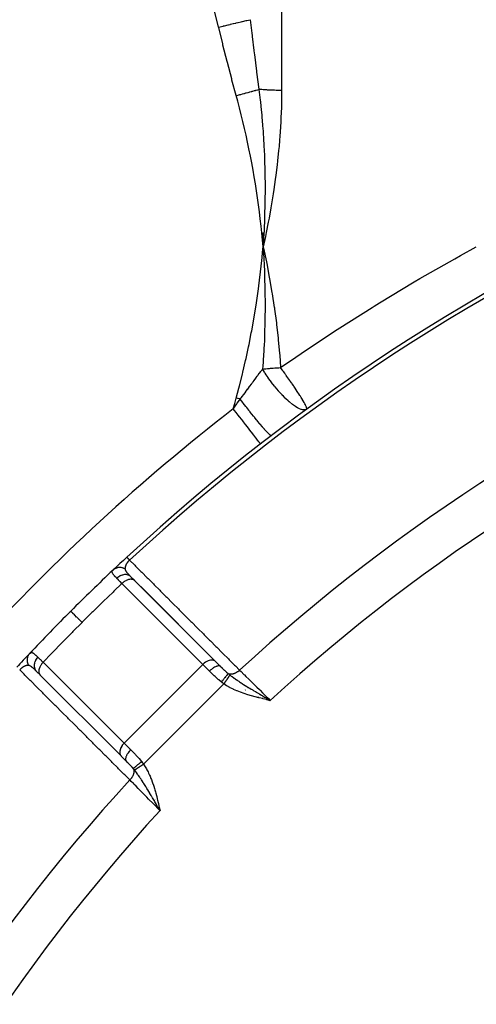
# Model space of a CAD drawing. Units: millimetres. Extents: x -345 to 575, y -396 to 396.
# Drawn here: x -316 to -295, y 47 to 91 of the extents above; entities that cross this region are included whole.
import ezdxf

# ---------------------------------------------------------------- set-up
doc = ezdxf.new("R2010")
doc.units = ezdxf.units.MM
doc.linetypes.add('DASHED', pattern=[9.652, 8.128, -1.524])
doc.layers.add('nevidi', color=4, linetype='DASHED')

msp = doc.modelspace()

# ---------------------------------------------------------------- linework, layer by layer
at = {"color": 2}
for p, q in [((-305.058, 81.632), (-305, 81)), ((-305.05, 81.633), (-305, 81)), ((-305.043, 81.634), (-305, 81)), ((-305.036, 81.634), (-305, 81)), ((-305.029, 81.635), (-305, 81)), ((-305.021, 81.636), (-305, 81)), ((-305.014, 81.637), (-305, 81)), ((-305.007, 81.637), (-305, 81)), ((-304.971, 81.641), (-305, 81)), ((-304.985, 81.64), (-305, 81)), ((-304.978, 81.64), (-305, 81)), ((-304.992, 81.639), (-305, 81)), ((-305, 81.638), (-305, 81)), ((-305.116, 72.149), (-305.118, 72.151)), ((-310.936, 66.179), (-310.768, 66.011)), ((-310.832, 66.075), (-310.884, 66.126)), ((-307.14, 62.382), (-310.772, 66.014)), ((-310.761, 66.003), (-310.772, 66.014)), ((-307.093, 62.335), (-310.499, 65.742)), ((-306.913, 62.154), (-307.14, 62.382)), ((-315.003, 61.761), (-315.179, 61.936)), ((-315.179, 61.936), (-315.173, 61.931)), ((-306.905, 62.148), (-306.913, 62.154)), ((-306.905, 62.148), (-306.912, 62.154)), ((-315.126, 61.884), (-315.118, 61.876)), ((-315.013, 61.771), (-311.381, 58.139)), ((-315.013, 61.771), (-315.003, 61.761)), ((-304.85, 60.675), (-304.682, 60.632)), ((-304.85, 60.674), (-304.682, 60.632)), ((-304.85, 60.672), (-304.682, 60.632)), ((-304.849, 60.679), (-304.682, 60.632)), ((-304.849, 60.677), (-304.682, 60.632)), ((-304.848, 60.684), (-304.682, 60.632)), ((-304.848, 60.682), (-304.682, 60.632)), ((-304.848, 60.68), (-304.682, 60.632)), ((-304.847, 60.687), (-304.682, 60.632)), ((-304.847, 60.686), (-304.682, 60.632)), ((-304.846, 60.693), (-304.682, 60.632)), ((-304.846, 60.691), (-304.682, 60.632)), ((-304.846, 60.689), (-304.682, 60.632)), ((-304.845, 60.696), (-304.682, 60.632)), ((-304.845, 60.694), (-304.682, 60.632)), ((-304.844, 60.701), (-304.682, 60.632)), ((-304.844, 60.7), (-304.682, 60.632)), ((-304.844, 60.698), (-304.682, 60.632)), ((-304.843, 60.705), (-304.682, 60.632)), ((-304.843, 60.703), (-304.682, 60.632)), ((-304.842, 60.71), (-304.682, 60.632)), ((-304.842, 60.708), (-304.682, 60.632)), ((-304.842, 60.706), (-304.682, 60.632)), ((-304.841, 60.713), (-304.682, 60.632)), ((-304.841, 60.712), (-304.682, 60.632)), ((-304.84, 60.719), (-304.682, 60.632)), ((-304.84, 60.717), (-304.682, 60.632)), ((-304.84, 60.715), (-304.682, 60.632)), ((-304.839, 60.722), (-304.682, 60.632)), ((-304.839, 60.72), (-304.682, 60.632)), ((-304.787, 60.693), (-304.734, 60.662)), ((-311.381, 58.139), (-311.371, 58.129)), ((-311.148, 57.905), (-311.371, 58.129)), ((-309.716, 55.828), (-309.632, 55.682)), ((-309.714, 55.828), (-309.632, 55.682)), ((-309.712, 55.828), (-309.632, 55.682)), ((-309.711, 55.829), (-309.632, 55.682)), ((-309.709, 55.829), (-309.632, 55.682)), ((-309.708, 55.829), (-309.632, 55.682)), ((-309.706, 55.83), (-309.632, 55.682)), ((-309.705, 55.83), (-309.632, 55.682)), ((-309.703, 55.831), (-309.632, 55.682)), ((-309.701, 55.831), (-309.632, 55.682)), ((-309.7, 55.831), (-309.632, 55.682)), ((-309.698, 55.832), (-309.632, 55.682)), ((-309.697, 55.832), (-309.632, 55.682)), ((-309.695, 55.832), (-309.632, 55.682)), ((-309.694, 55.833), (-309.632, 55.682)), ((-309.692, 55.833), (-309.632, 55.682)), ((-309.69, 55.833), (-309.632, 55.682)), ((-309.689, 55.834), (-309.632, 55.682)), ((-309.687, 55.834), (-309.632, 55.682)), ((-309.686, 55.834), (-309.632, 55.682)), ((-309.684, 55.835), (-309.632, 55.682)), ((-309.683, 55.835), (-309.632, 55.682)), ((-309.681, 55.836), (-309.632, 55.682)), ((-309.679, 55.836), (-309.632, 55.682)), ((-309.678, 55.836), (-309.632, 55.682)), ((-309.676, 55.837), (-309.632, 55.682)), ((-309.675, 55.837), (-309.632, 55.682)), ((-309.673, 55.837), (-309.632, 55.682)), ((-309.672, 55.838), (-309.632, 55.682)), ((-309.67, 55.838), (-309.632, 55.682)), ((-309.668, 55.838), (-309.632, 55.682))]:
    msp.add_line(p, q, dxfattribs=at)
for points in [[(-304.994, 81.093), (-304.995, 81.082), (-305, 81)], [(-305, 81), (-304.969, 80.449), (-304.965, 80.365), (-304.964, 80.358), (-304.962, 80.3)], [(-311.12, 67.062), (-311.121, 67.062), (-311.121, 67.063)], [(-309.632, 55.682), (-309.688, 55.778), (-309.717, 55.828)]]:
    msp.add_lwpolyline(points, dxfattribs=at)
for radius, start, end in [(90, 92.2252, 132.7748), (90, 132.7748, 133.31633), (90, 132.7748, 133.31099), (90, 133.31633, 135), (90, 135, 136.68367), (90, 135, 135.0308), (90, 135.67952, 135.69624), (90, 136.60858, 136.68367), (90, 136.68367, 137.2252), (55.5, 101.4316, 168.5684), (55, 119.4485, 150.5515)]:
    msp.add_arc((-250, 1), radius, start, end, dxfattribs=at)
at = {"layer": 'nevidi', "color": 7, "linetype": 'Continuous'}
for p, q in [((-304.172, 114.226), (-304.172, 88.026)), ((-305.118, 72.151), (-305.123, 72.158)), ((-307.709, 62.245), (-311.342, 65.877)), ((-310.065, 65.313), (-310.066, 65.312)), ((-314.877, 62.342), (-311.245, 58.709)), ((-307.709, 62.245), (-311.245, 58.709)), ((-307.411, 61.947), (-307.709, 62.245)), ((-306.767, 61.369), (-310.369, 57.767)), ((-305.802, 61.097), (-305.801, 61.098)), ((-305.669, 61.215), (-305.669, 61.215)), ((-314.645, 60.708), (-314.646, 60.706)), ((-305.212, 60.783), (-305.211, 60.784)), ((-305.205, 60.793), (-305.205, 60.794)), ((-305.166, 60.848), (-305.163, 60.852)), ((-311.245, 58.709), (-310.947, 58.411)), ((-310.206, 56.679), (-310.205, 56.68)), ((-310.175, 56.714), (-310.174, 56.715)), ((-310.163, 56.728), (-310.162, 56.729)), ((-310.043, 56.863), (-310.042, 56.864)), ((-309.971, 56.945), (-309.97, 56.946)), ((-309.846, 56.167), (-309.845, 56.168)), ((-309.825, 56.182), (-309.823, 56.183)), ((-309.881, 56.141), (-309.88, 56.142)), ((-309.866, 56.153), (-309.865, 56.153))]:
    msp.add_line(p, q, dxfattribs=at)
for points in [[(-307, 90.871), (-307.365, 92.33), (-307.398, 92.455), (-307.836, 93.988), (-307.874, 94.111), (-308.36, 95.628), (-308.401, 95.751), (-308.933, 97.254), (-308.977, 97.375), (-309.551, 98.863), (-309.565, 98.898)], [(-307, 90.871), (-306.799, 90.918), (-306.787, 90.921), (-306.749, 90.93), (-306.737, 90.933), (-306.571, 90.972), (-306.559, 90.974), (-306.484, 90.992), (-306.473, 90.995), (-306.349, 91.024), (-306.338, 91.026), (-306.23, 91.051), (-306.22, 91.054), (-306.137, 91.073), (-306.126, 91.076), (-305.991, 91.107), (-305.981, 91.11), (-305.936, 91.12), (-305.926, 91.123), (-305.771, 91.159), (-305.762, 91.161), (-305.75, 91.164), (-305.741, 91.166), (-305.586, 91.202)], [(-305.586, 91.202), (-305.514, 90.593), (-305.501, 90.492), (-305.495, 90.441), (-305.418, 89.821), (-305.402, 89.694), (-305.396, 89.642), (-305.3, 88.892), (-305.298, 88.882), (-305.293, 88.841), (-305.193, 88.089), (-305.191, 88.072)], [(-306.21, 87.791), (-306.401, 88.49), (-306.414, 88.541), (-306.607, 89.276), (-306.62, 89.327), (-306.806, 90.064), (-306.818, 90.115), (-306.996, 90.854), (-307, 90.871)], [(-306.21, 87.791), (-306.172, 87.801), (-306.162, 87.804), (-306.091, 87.823), (-306.082, 87.826), (-306.047, 87.836), (-306.039, 87.838), (-306.011, 87.846), (-306.001, 87.848), (-305.931, 87.868), (-305.921, 87.87), (-305.866, 87.886), (-305.858, 87.888), (-305.852, 87.89), (-305.842, 87.892), (-305.773, 87.911), (-305.763, 87.914), (-305.695, 87.933), (-305.688, 87.935), (-305.685, 87.935), (-305.68, 87.937), (-305.618, 87.954), (-305.608, 87.957), (-305.542, 87.975), (-305.533, 87.978), (-305.514, 87.983), (-305.507, 87.985), (-305.467, 87.996), (-305.458, 87.998), (-305.393, 88.016), (-305.384, 88.018), (-305.347, 88.029), (-305.34, 88.031), (-305.321, 88.036), (-305.312, 88.038), (-305.25, 88.056), (-305.242, 88.058), (-305.191, 88.072)], [(-304.172, 88.026), (-304.234, 88.026), (-304.243, 88.026), (-304.271, 88.027), (-304.321, 88.027), (-304.331, 88.027), (-304.409, 88.028), (-304.418, 88.029), (-304.496, 88.03), (-304.505, 88.031), (-304.543, 88.032), (-304.582, 88.033), (-304.591, 88.033), (-304.667, 88.036), (-304.677, 88.037), (-304.752, 88.04), (-304.761, 88.041), (-304.809, 88.043), (-304.835, 88.045), (-304.844, 88.045), (-304.917, 88.05), (-304.926, 88.05), (-304.998, 88.055), (-305.007, 88.056), (-305.062, 88.06), (-305.077, 88.062), (-305.086, 88.062), (-305.155, 88.068), (-305.163, 88.069), (-305.191, 88.072)], [(-305.191, 88.072), (-305.16, 87.822), (-305.133, 87.592), (-305.123, 87.506), (-305.122, 87.495), (-305.086, 87.147), (-305.065, 86.936), (-305.059, 86.868), (-305.057, 86.84), (-305.026, 86.472), (-305.011, 86.282), (-305.007, 86.227), (-305.004, 86.187), (-304.979, 85.797), (-304.97, 85.63), (-304.967, 85.583), (-304.965, 85.534), (-304.946, 85.121), (-304.94, 84.977), (-304.939, 84.936), (-304.937, 84.882), (-304.925, 84.445), (-304.922, 84.326), (-304.922, 84.285), (-304.921, 84.231), (-304.916, 83.768), (-304.916, 83.677), (-304.916, 83.632), (-304.916, 83.581), (-304.92, 83.089), (-304.92, 83.027), (-304.921, 82.977), (-304.922, 82.933), (-304.934, 82.411), (-304.935, 82.38), (-304.937, 82.32), (-304.938, 82.286), (-304.96, 81.739), (-304.96, 81.735), (-304.963, 81.661)], [(-304.172, 88.026), (-304.172, 87.909), (-304.178, 87.451), (-304.183, 87.263), (-304.2, 86.805), (-304.209, 86.617), (-304.236, 86.159), (-304.25, 85.972), (-304.263, 85.793), (-304.287, 85.513), (-304.305, 85.325), (-304.352, 84.866), (-304.374, 84.678), (-304.43, 84.22), (-304.455, 84.032), (-304.521, 83.574), (-304.549, 83.387), (-304.624, 82.928), (-304.655, 82.747), (-304.738, 82.284), (-304.772, 82.104), (-304.864, 81.641), (-304.902, 81.458), (-305, 81)], [(-305, 81), (-305.028, 81.304), (-305.061, 81.632), (-305.094, 81.935), (-305.132, 82.263), (-305.169, 82.566), (-305.213, 82.893), (-305.255, 83.195), (-305.303, 83.522), (-305.351, 83.823), (-305.404, 84.149), (-305.456, 84.449), (-305.516, 84.774), (-305.573, 85.073), (-305.637, 85.396), (-305.699, 85.695), (-305.769, 86.017), (-305.837, 86.314), (-305.912, 86.635), (-305.985, 86.931), (-306.066, 87.251), (-306.144, 87.546), (-306.21, 87.791)], [(-306.21, 74.209), (-306.089, 74.66), (-306.064, 74.757), (-305.934, 75.276), (-305.91, 75.372), (-305.789, 75.893), (-305.768, 75.99), (-305.656, 76.513), (-305.636, 76.61), (-305.533, 77.134), (-305.515, 77.232), (-305.42, 77.757), (-305.404, 77.855), (-305.318, 78.383), (-305.303, 78.481), (-305.226, 79.01), (-305.212, 79.108), (-305.144, 79.639), (-305.132, 79.737), (-305.072, 80.269), (-305.061, 80.368), (-305.009, 80.901), (-305, 81)], [(-305, 81), (-304.985, 80.934), (-304.856, 80.32), (-304.843, 80.254), (-304.724, 79.638), (-304.712, 79.571), (-304.604, 78.954), (-304.593, 78.887), (-304.5, 78.283), (-304.498, 78.269), (-304.488, 78.202), (-304.405, 77.583), (-304.397, 77.516), (-304.327, 76.897), (-304.32, 76.829), (-304.264, 76.21), (-304.258, 76.142), (-304.22, 75.577)], [(-304.22, 75.577), (-303.538, 76.048), (-303.296, 76.213), (-301.799, 77.209), (-301.553, 77.368), (-300.108, 78.283), (-300.023, 78.336), (-299.773, 78.49), (-298.219, 79.424), (-297.965, 79.573), (-296.396, 80.469), (-296.139, 80.612), (-295.431, 81)], [(-304.962, 80.3), (-304.941, 79.806), (-304.938, 79.714), (-304.937, 79.679), (-304.935, 79.6), (-304.924, 79.159), (-304.922, 79.068), (-304.921, 79.001), (-304.92, 78.903), (-304.916, 78.509), (-304.916, 78.422), (-304.916, 78.326), (-304.916, 78.209), (-304.92, 77.857), (-304.921, 77.774), (-304.923, 77.654), (-304.926, 77.516), (-304.934, 77.207), (-304.937, 77.124), (-304.942, 76.986), (-304.948, 76.827), (-304.96, 76.556), (-304.964, 76.473), (-304.972, 76.323), (-304.983, 76.14), (-304.998, 75.904), (-305.004, 75.821), (-305.015, 75.664), (-305.027, 75.511)], [(-306.029, 74.159), (-305.998, 74.202), (-305.971, 74.239), (-305.938, 74.283), (-305.875, 74.37), (-305.816, 74.449), (-305.783, 74.494), (-305.777, 74.502), (-305.735, 74.559), (-305.703, 74.603), (-305.695, 74.614), (-305.665, 74.653), (-305.611, 74.727), (-305.597, 74.746), (-305.53, 74.836), (-305.519, 74.851), (-305.498, 74.879), (-305.478, 74.907), (-305.453, 74.94), (-305.406, 75.003), (-305.379, 75.04), (-305.319, 75.12), (-305.308, 75.135), (-305.265, 75.192), (-305.249, 75.214), (-305.24, 75.227), (-305.238, 75.229), (-305.225, 75.247), (-305.174, 75.315), (-305.161, 75.333), (-305.111, 75.399), (-305.088, 75.43), (-305.05, 75.48), (-305.027, 75.511)], [(-305.027, 75.511), (-304.972, 75.517), (-304.966, 75.518), (-304.935, 75.521), (-304.891, 75.525), (-304.885, 75.526), (-304.809, 75.533), (-304.802, 75.534), (-304.726, 75.541), (-304.719, 75.542), (-304.675, 75.545), (-304.641, 75.548), (-304.635, 75.549), (-304.556, 75.555), (-304.549, 75.556), (-304.471, 75.561), (-304.464, 75.562), (-304.406, 75.566), (-304.384, 75.567), (-304.377, 75.568), (-304.298, 75.573), (-304.291, 75.573), (-304.22, 75.577)], [(-304.912, 75.325), (-304.917, 75.333), (-304.923, 75.343), (-304.939, 75.367), (-304.991, 75.451), (-305.027, 75.511)], [(-303.041, 73.709), (-303.081, 73.688), (-303.098, 73.682), (-303.101, 73.682), (-303.126, 73.677), (-303.176, 73.675), (-303.182, 73.675), (-303.186, 73.676), (-303.232, 73.682), (-303.284, 73.696), (-303.288, 73.697), (-303.296, 73.7), (-303.366, 73.727), (-303.369, 73.729), (-303.399, 73.743), (-303.405, 73.746), (-303.455, 73.772), (-303.53, 73.817), (-303.536, 73.82), (-303.556, 73.833), (-303.643, 73.892), (-303.674, 73.915), (-303.679, 73.918), (-303.68, 73.919), (-303.825, 74.036), (-303.828, 74.038), (-303.832, 74.042), (-303.875, 74.08), (-303.982, 74.179), (-303.989, 74.186), (-304.008, 74.204), (-304.091, 74.287), (-304.144, 74.341), (-304.151, 74.349), (-304.226, 74.429), (-304.299, 74.511), (-304.307, 74.52), (-304.314, 74.528), (-304.468, 74.711), (-304.475, 74.72), (-304.475, 74.72), (-304.498, 74.749), (-304.625, 74.913), (-304.632, 74.922), (-304.686, 74.995), (-304.74, 75.071), (-304.776, 75.121), (-304.782, 75.131), (-304.861, 75.247), (-304.912, 75.325)], [(-304.035, 75.325), (-304.086, 75.395), (-304.127, 75.452), (-304.134, 75.461), (-304.148, 75.48), (-304.22, 75.577)], [(-303.041, 73.709), (-303.038, 73.713), (-303.037, 73.72), (-303.036, 73.727), (-303.037, 73.729), (-303.038, 73.743), (-303.039, 73.745), (-303.048, 73.779), (-303.048, 73.779), (-303.057, 73.806), (-303.068, 73.832), (-303.078, 73.855), (-303.096, 73.892), (-303.096, 73.892), (-303.103, 73.906), (-303.13, 73.956), (-303.156, 74.003), (-303.158, 74.006), (-303.201, 74.08), (-303.202, 74.081), (-303.235, 74.136), (-303.24, 74.144), (-303.291, 74.227), (-303.328, 74.287), (-303.33, 74.291), (-303.355, 74.331), (-303.394, 74.393), (-303.44, 74.463), (-303.471, 74.511), (-303.513, 74.574), (-303.514, 74.576), (-303.563, 74.65), (-303.63, 74.749), (-303.644, 74.768), (-303.699, 74.849), (-303.72, 74.88), (-303.784, 74.973), (-303.8, 74.995), (-303.842, 75.056), (-303.932, 75.183), (-303.965, 75.228), (-303.978, 75.247), (-303.993, 75.267), (-304.035, 75.325)], [(-306.341, 73.73), (-306.277, 73.965), (-306.276, 73.97), (-306.21, 74.209)], [(-306.341, 73.73), (-306.322, 73.756), (-306.263, 73.838), (-306.185, 73.945), (-306.183, 73.949), (-306.18, 73.952), (-306.163, 73.976), (-306.104, 74.058), (-306.029, 74.159)], [(-306.029, 74.159), (-306.055, 74.167), (-306.064, 74.169), (-306.118, 74.184), (-306.12, 74.184), (-306.139, 74.19), (-306.148, 74.192), (-306.21, 74.209)], [(-304.634, 72.52), (-304.647, 72.52), (-304.648, 72.521), (-304.652, 72.522), (-304.652, 72.523), (-304.677, 72.539), (-304.678, 72.54), (-304.691, 72.55), (-304.692, 72.55), (-304.721, 72.576), (-304.723, 72.578), (-304.749, 72.603), (-304.75, 72.604), (-304.78, 72.633), (-304.782, 72.636), (-304.826, 72.681), (-304.827, 72.683), (-304.852, 72.709), (-304.855, 72.713), (-304.92, 72.784), (-304.922, 72.786), (-304.936, 72.802), (-304.94, 72.807), (-305.029, 72.908), (-305.031, 72.911), (-305.032, 72.912), (-305.037, 72.917), (-305.138, 73.037), (-305.143, 73.042), (-305.152, 73.052), (-305.155, 73.056), (-305.254, 73.175), (-305.259, 73.181), (-305.286, 73.215), (-305.289, 73.218), (-305.376, 73.325), (-305.382, 73.331), (-305.431, 73.392), (-305.434, 73.396), (-305.505, 73.484), (-305.51, 73.491), (-305.582, 73.581), (-305.585, 73.585), (-305.638, 73.652), (-305.643, 73.659), (-305.737, 73.779), (-305.74, 73.783), (-305.773, 73.825), (-305.779, 73.833), (-305.894, 73.983), (-305.898, 73.987), (-305.909, 74.002), (-305.915, 74.01), (-306.029, 74.159)], [(-305.123, 72.158), (-305.137, 72.175), (-305.148, 72.19), (-305.149, 72.191), (-305.177, 72.227), (-305.191, 72.245), (-305.192, 72.247), (-305.238, 72.306), (-305.251, 72.323), (-305.253, 72.325), (-305.319, 72.411), (-305.329, 72.423), (-305.331, 72.425), (-305.419, 72.54), (-305.421, 72.543), (-305.423, 72.545), (-305.528, 72.68), (-305.53, 72.683), (-305.535, 72.69), (-305.647, 72.834), (-305.649, 72.837), (-305.666, 72.858), (-305.776, 73.001), (-305.779, 73.005), (-305.809, 73.043), (-305.915, 73.179), (-305.918, 73.183), (-305.961, 73.24), (-306.059, 73.366), (-306.062, 73.37), (-306.12, 73.445), (-306.208, 73.558), (-306.211, 73.563), (-306.284, 73.656), (-306.341, 73.73)], [(-310.999, 66.931), (-311.002, 66.929), (-311.006, 66.926), (-311.007, 66.925), (-311.018, 66.915), (-311.019, 66.913), (-311.03, 66.903), (-311.031, 66.902), (-311.041, 66.892), (-311.041, 66.892), (-311.042, 66.89), (-311.049, 66.883), (-311.052, 66.88), (-311.053, 66.879), (-311.063, 66.868), (-311.064, 66.867), (-311.073, 66.856), (-311.074, 66.855), (-311.083, 66.844), (-311.084, 66.844), (-311.084, 66.843), (-311.092, 66.833), (-311.093, 66.832), (-311.094, 66.831), (-311.102, 66.82), (-311.103, 66.818), (-311.111, 66.808), (-311.112, 66.806), (-311.12, 66.795), (-311.12, 66.794), (-311.121, 66.793), (-311.127, 66.783), (-311.128, 66.781), (-311.131, 66.778), (-311.135, 66.771), (-311.136, 66.769), (-311.142, 66.758), (-311.143, 66.757), (-311.149, 66.746), (-311.15, 66.745), (-311.151, 66.741), (-311.155, 66.734), (-311.156, 66.733), (-311.161, 66.722), (-311.162, 66.72), (-311.162, 66.72), (-311.167, 66.71), (-311.167, 66.708), (-311.172, 66.698), (-311.172, 66.696), (-311.176, 66.688), (-311.177, 66.686), (-311.177, 66.684), (-311.181, 66.674), (-311.181, 66.673), (-311.185, 66.662), (-311.185, 66.661), (-311.186, 66.66), (-311.188, 66.651), (-311.189, 66.65), (-311.191, 66.64), (-311.192, 66.638), (-311.192, 66.636), (-311.194, 66.628), (-311.195, 66.627), (-311.197, 66.617), (-311.197, 66.616), (-311.199, 66.607), (-311.199, 66.606), (-311.2, 66.599), (-311.2, 66.596), (-311.2, 66.595), (-311.202, 66.586), (-311.202, 66.585), (-311.202, 66.584), (-311.203, 66.575), (-311.203, 66.574), (-311.203, 66.565), (-311.203, 66.564), (-311.204, 66.555), (-311.204, 66.554), (-311.203, 66.545), (-311.203, 66.544), (-311.203, 66.54), (-311.203, 66.538)], [(-310.999, 66.931), (-311.01, 66.943), (-311.011, 66.944), (-311.019, 66.953), (-311.032, 66.967), (-311.04, 66.975), (-311.041, 66.977), (-311.052, 66.988), (-311.058, 66.995), (-311.067, 67.005), (-311.069, 67.007), (-311.075, 67.013), (-311.084, 67.023), (-311.089, 67.028), (-311.096, 67.036), (-311.1, 67.041), (-311.105, 67.046), (-311.106, 67.047), (-311.109, 67.05), (-311.114, 67.055), (-311.116, 67.057), (-311.116, 67.057), (-311.118, 67.06), (-311.12, 67.061), (-311.12, 67.062)], [(-310.999, 66.931), (-310.769, 66.701), (-310.732, 66.664), (-310.488, 66.42), (-310.452, 66.384), (-310.208, 66.14), (-310.171, 66.103), (-309.928, 65.859), (-309.891, 65.823), (-309.647, 65.579), (-309.611, 65.542), (-309.367, 65.299), (-309.33, 65.262), (-309.087, 65.018), (-309.05, 64.982), (-308.806, 64.738), (-308.77, 64.701), (-308.526, 64.457), (-308.489, 64.421), (-308.245, 64.177), (-308.209, 64.14), (-307.965, 63.896), (-307.928, 63.86), (-307.685, 63.616), (-307.648, 63.579), (-307.404, 63.335), (-307.368, 63.299), (-307.124, 63.055), (-307.087, 63.018), (-306.843, 62.774), (-306.807, 62.738), (-306.563, 62.494), (-306.527, 62.457), (-306.283, 62.213), (-306.246, 62.177), (-306.057, 61.988)], [(-311.573, 66.114), (-311.575, 66.117), (-311.602, 66.144), (-311.607, 66.15), (-311.639, 66.184), (-311.644, 66.189), (-311.652, 66.197), (-311.668, 66.216), (-311.673, 66.22), (-311.677, 66.225), (-311.702, 66.255), (-311.706, 66.259), (-311.725, 66.283), (-311.728, 66.287), (-311.731, 66.291), (-311.737, 66.299), (-311.749, 66.316), (-311.751, 66.32), (-311.765, 66.344), (-311.767, 66.347), (-311.771, 66.357), (-311.775, 66.368), (-311.776, 66.37), (-311.777, 66.373), (-311.781, 66.394), (-311.782, 66.397), (-311.781, 66.417), (-311.78, 66.42), (-311.78, 66.421), (-311.778, 66.429), (-311.774, 66.439), (-311.773, 66.442), (-311.762, 66.461), (-311.759, 66.464), (-311.742, 66.482)], [(-311.203, 66.538), (-311.218, 66.545), (-311.234, 66.553), (-311.24, 66.556), (-311.253, 66.561), (-311.275, 66.569), (-311.278, 66.57), (-311.284, 66.573), (-311.311, 66.581), (-311.323, 66.584), (-311.329, 66.585), (-311.333, 66.586), (-311.369, 66.593), (-311.37, 66.593), (-311.375, 66.594), (-311.393, 66.596), (-311.414, 66.598), (-311.421, 66.598), (-311.43, 66.599), (-311.452, 66.599), (-311.46, 66.598), (-311.466, 66.598), (-311.489, 66.596), (-311.505, 66.594), (-311.511, 66.594), (-311.511, 66.593), (-311.547, 66.587), (-311.55, 66.586), (-311.556, 66.584), (-311.568, 66.581), (-311.592, 66.573), (-311.598, 66.571), (-311.602, 66.569), (-311.622, 66.561), (-311.633, 66.556), (-311.639, 66.553), (-311.655, 66.545), (-311.672, 66.535), (-311.673, 66.534), (-311.678, 66.532), (-311.703, 66.515), (-311.709, 66.51), (-311.714, 66.507), (-311.72, 66.501), (-311.742, 66.482)], [(-311.203, 66.538), (-311.203, 66.536), (-311.202, 66.522), (-311.201, 66.519), (-311.201, 66.519), (-311.196, 66.499), (-311.195, 66.496), (-311.191, 66.484), (-311.187, 66.476), (-311.186, 66.472), (-311.186, 66.472), (-311.174, 66.451), (-311.172, 66.447), (-311.158, 66.425), (-311.156, 66.421), (-311.153, 66.417), (-311.139, 66.398), (-311.136, 66.395), (-311.117, 66.37), (-311.114, 66.367), (-311.104, 66.355), (-311.092, 66.342), (-311.089, 66.338), (-311.076, 66.323), (-311.065, 66.312), (-311.061, 66.307), (-311.042, 66.286), (-311.036, 66.28), (-311.032, 66.276), (-311.005, 66.248), (-311, 66.243), (-310.971, 66.214), (-310.967, 66.209), (-310.936, 66.179)], [(-310.936, 66.179), (-310.967, 66.206), (-310.969, 66.207), (-310.974, 66.211), (-311.009, 66.234), (-311.01, 66.234), (-311.017, 66.238), (-311.055, 66.255), (-311.057, 66.255), (-311.063, 66.258), (-311.104, 66.27), (-311.106, 66.27), (-311.113, 66.272), (-311.157, 66.278), (-311.158, 66.278), (-311.166, 66.279), (-311.211, 66.28), (-311.212, 66.28), (-311.22, 66.279), (-311.266, 66.274), (-311.268, 66.274), (-311.276, 66.273), (-311.322, 66.262), (-311.324, 66.262), (-311.331, 66.259), (-311.377, 66.243), (-311.379, 66.242), (-311.386, 66.239), (-311.431, 66.218), (-311.433, 66.217), (-311.44, 66.213), (-311.483, 66.187), (-311.485, 66.186), (-311.492, 66.181), (-311.532, 66.151), (-311.533, 66.15), (-311.54, 66.144), (-311.573, 66.114)], [(-311.342, 65.877), (-311.413, 65.95), (-311.424, 65.962), (-311.44, 65.978), (-311.462, 66), (-311.493, 66.032), (-311.503, 66.043), (-311.555, 66.096), (-311.565, 66.107), (-311.573, 66.114)], [(-310.772, 66.014), (-310.787, 66.025), (-310.788, 66.026), (-310.808, 66.038), (-310.822, 66.046), (-310.823, 66.046), (-310.849, 66.056), (-310.861, 66.06), (-310.863, 66.06), (-310.895, 66.067), (-310.905, 66.068), (-310.906, 66.068), (-310.945, 66.07), (-310.951, 66.07), (-310.952, 66.07), (-310.998, 66.066), (-311, 66.065), (-311.001, 66.065), (-311.05, 66.054), (-311.052, 66.054), (-311.053, 66.054), (-311.102, 66.037), (-311.104, 66.036), (-311.109, 66.034), (-311.154, 66.014), (-311.156, 66.013), (-311.165, 66.008), (-311.205, 65.985), (-311.207, 65.984), (-311.22, 65.975), (-311.255, 65.951), (-311.257, 65.95), (-311.274, 65.937), (-311.303, 65.913), (-311.304, 65.912), (-311.325, 65.893), (-311.342, 65.877)], [(-311.342, 65.877), (-311.707, 65.53), (-311.739, 65.499), (-312.182, 65.072), (-312.214, 65.041), (-312.654, 64.611), (-312.686, 64.579), (-313.123, 64.146), (-313.134, 64.134)], [(-313.134, 64.134), (-313.25, 64.25), (-313.255, 64.255), (-313.256, 64.256), (-313.261, 64.261), (-313.366, 64.366), (-313.37, 64.37), (-313.371, 64.371), (-313.375, 64.375), (-313.463, 64.463), (-313.466, 64.466), (-313.467, 64.467), (-313.471, 64.471), (-313.54, 64.54), (-313.543, 64.543), (-313.543, 64.543), (-313.546, 64.546), (-313.595, 64.595), (-313.597, 64.597), (-313.597, 64.597), (-313.599, 64.599), (-313.629, 64.629), (-313.63, 64.63), (-313.63, 64.63), (-313.631, 64.631), (-313.64, 64.64)], [(-313.134, 64.134), (-313.544, 63.722), (-313.579, 63.686), (-314.006, 63.25), (-314.041, 63.214), (-314.465, 62.775), (-314.499, 62.739), (-314.877, 62.342)], [(-315.482, 62.742), (-315.492, 62.731), (-315.503, 62.718), (-315.507, 62.714), (-315.515, 62.703), (-315.527, 62.685), (-315.529, 62.683), (-315.532, 62.678), (-315.545, 62.655), (-315.551, 62.644), (-315.553, 62.639), (-315.555, 62.635), (-315.569, 62.604), (-315.569, 62.602), (-315.571, 62.598), (-315.577, 62.582), (-315.583, 62.562), (-315.584, 62.556), (-315.587, 62.547), (-315.591, 62.525), (-315.592, 62.518), (-315.593, 62.511), (-315.596, 62.489), (-315.598, 62.473), (-315.598, 62.467), (-315.598, 62.467), (-315.599, 62.43), (-315.599, 62.427), (-315.598, 62.421), (-315.598, 62.408), (-315.595, 62.381), (-315.594, 62.375), (-315.593, 62.37), (-315.59, 62.348), (-315.587, 62.335), (-315.585, 62.329), (-315.581, 62.311), (-315.575, 62.29), (-315.574, 62.289), (-315.573, 62.284), (-315.561, 62.253), (-315.558, 62.246), (-315.556, 62.24), (-315.552, 62.232), (-315.538, 62.203)], [(-315.482, 62.742), (-315.466, 62.757), (-315.463, 62.759), (-315.445, 62.772), (-315.442, 62.773), (-315.435, 62.776), (-315.429, 62.778), (-315.423, 62.78), (-315.42, 62.781), (-315.4, 62.782), (-315.397, 62.782), (-315.379, 62.779), (-315.376, 62.778), (-315.372, 62.777), (-315.368, 62.775), (-315.35, 62.768), (-315.347, 62.766), (-315.323, 62.753), (-315.319, 62.751), (-315.313, 62.746), (-315.298, 62.737), (-315.294, 62.733), (-315.29, 62.73), (-315.263, 62.709), (-315.258, 62.706), (-315.233, 62.684), (-315.23, 62.681), (-315.225, 62.677), (-315.215, 62.668), (-315.194, 62.648), (-315.189, 62.644), (-315.155, 62.612), (-315.15, 62.607), (-315.136, 62.594), (-315.116, 62.574), (-315.114, 62.573)], [(-315.114, 62.573), (-315.149, 62.535), (-315.15, 62.533), (-315.155, 62.527), (-315.185, 62.486), (-315.186, 62.485), (-315.191, 62.478), (-315.216, 62.435), (-315.217, 62.433), (-315.221, 62.425), (-315.242, 62.381), (-315.242, 62.379), (-315.245, 62.371), (-315.261, 62.325), (-315.262, 62.324), (-315.264, 62.316), (-315.274, 62.27), (-315.274, 62.268), (-315.275, 62.26), (-315.28, 62.214), (-315.28, 62.212), (-315.28, 62.205), (-315.279, 62.16), (-315.278, 62.158), (-315.278, 62.151), (-315.271, 62.108), (-315.27, 62.106), (-315.269, 62.099), (-315.256, 62.058), (-315.255, 62.057), (-315.253, 62.05), (-315.235, 62.012), (-315.234, 62.01), (-315.231, 62.004), (-315.208, 61.97), (-315.207, 61.969), (-315.203, 61.963), (-315.179, 61.936)], [(-315.114, 62.573), (-315.054, 62.513), (-315.043, 62.503), (-315.022, 62.483), (-315, 62.461), (-314.974, 62.436), (-314.962, 62.424), (-314.89, 62.354), (-314.887, 62.351), (-314.877, 62.342)], [(-307.14, 62.382), (-307.175, 62.406), (-307.217, 62.424), (-307.263, 62.435), (-307.312, 62.438), (-307.365, 62.433), (-307.421, 62.421), (-307.477, 62.402), (-307.533, 62.376), (-307.588, 62.343), (-307.642, 62.305), (-307.693, 62.261), (-307.709, 62.245)], [(-315.538, 62.203), (-315.543, 62.203), (-315.544, 62.203), (-315.553, 62.204), (-315.554, 62.204), (-315.563, 62.203), (-315.564, 62.203), (-315.573, 62.203), (-315.574, 62.203), (-315.575, 62.203), (-315.583, 62.202), (-315.585, 62.202), (-315.585, 62.202), (-315.594, 62.201), (-315.595, 62.2), (-315.605, 62.199), (-315.606, 62.199), (-315.615, 62.197), (-315.617, 62.197), (-315.618, 62.196), (-315.626, 62.195), (-315.628, 62.194), (-315.636, 62.192), (-315.637, 62.192), (-315.639, 62.192), (-315.649, 62.189), (-315.65, 62.189), (-315.66, 62.186), (-315.661, 62.185), (-315.664, 62.184), (-315.672, 62.182), (-315.673, 62.181), (-315.683, 62.177), (-315.685, 62.177), (-315.688, 62.176), (-315.695, 62.173), (-315.697, 62.172), (-315.707, 62.168), (-315.709, 62.167), (-315.711, 62.166), (-315.719, 62.162), (-315.721, 62.162), (-315.731, 62.156), (-315.733, 62.156), (-315.741, 62.151), (-315.744, 62.15), (-315.745, 62.149), (-315.756, 62.144), (-315.757, 62.143), (-315.758, 62.142), (-315.768, 62.136), (-315.77, 62.136), (-315.781, 62.129), (-315.782, 62.128), (-315.793, 62.121), (-315.793, 62.121), (-315.794, 62.12), (-315.805, 62.113), (-315.806, 62.112), (-315.807, 62.112), (-315.817, 62.104), (-315.819, 62.103), (-315.83, 62.095), (-315.831, 62.094), (-315.842, 62.085), (-315.843, 62.084), (-315.844, 62.083), (-315.854, 62.075), (-315.854, 62.075), (-315.855, 62.074), (-315.866, 62.065), (-315.867, 62.064), (-315.878, 62.054), (-315.879, 62.053), (-315.889, 62.043), (-315.89, 62.042), (-315.892, 62.041), (-315.9, 62.032), (-315.901, 62.032), (-315.902, 62.031), (-315.912, 62.02), (-315.913, 62.019), (-315.923, 62.008), (-315.925, 62.007), (-315.931, 61.999)], [(-310.988, 57.057), (-311.213, 57.283), (-311.25, 57.319), (-311.494, 57.563), (-311.53, 57.6), (-311.774, 57.843), (-311.811, 57.88), (-312.055, 58.124), (-312.091, 58.16), (-312.335, 58.404), (-312.372, 58.441), (-312.616, 58.685), (-312.652, 58.721), (-312.896, 58.965), (-312.933, 59.002), (-313.177, 59.245), (-313.213, 59.282), (-313.457, 59.526), (-313.493, 59.562), (-313.738, 59.806), (-313.774, 59.843), (-314.018, 60.087), (-314.055, 60.123), (-314.299, 60.367), (-314.335, 60.403), (-314.579, 60.647), (-314.616, 60.684), (-314.859, 60.928), (-314.896, 60.964), (-315.14, 61.208), (-315.176, 61.245), (-315.42, 61.488), (-315.457, 61.525), (-315.701, 61.769), (-315.737, 61.805), (-315.931, 61.999)], [(-315.179, 61.936), (-315.205, 61.962), (-315.209, 61.967), (-315.216, 61.974), (-315.238, 61.995), (-315.243, 62), (-315.271, 62.027), (-315.275, 62.031), (-315.286, 62.042), (-315.302, 62.057), (-315.307, 62.061), (-315.311, 62.065), (-315.323, 62.076), (-315.332, 62.084), (-315.337, 62.088), (-315.362, 62.109), (-315.366, 62.113), (-315.383, 62.127), (-315.39, 62.132), (-315.394, 62.135), (-315.417, 62.153), (-315.417, 62.153), (-315.421, 62.155), (-315.441, 62.169), (-315.443, 62.17), (-315.447, 62.172), (-315.468, 62.184), (-315.472, 62.185), (-315.484, 62.191), (-315.491, 62.193), (-315.492, 62.194), (-315.496, 62.195), (-315.515, 62.201), (-315.519, 62.201), (-315.519, 62.201), (-315.534, 62.203), (-315.536, 62.203), (-315.538, 62.203)], [(-315.032, 62.114), (-315.037, 62.102), (-315.038, 62.1), (-315.039, 62.096), (-315.054, 62.05), (-315.055, 62.049), (-315.057, 62.042), (-315.065, 62), (-315.065, 61.998), (-315.067, 61.988), (-315.07, 61.951), (-315.07, 61.949), (-315.07, 61.937), (-315.068, 61.904), (-315.068, 61.903), (-315.066, 61.889), (-315.06, 61.861), (-315.06, 61.86), (-315.055, 61.845), (-315.046, 61.822), (-315.045, 61.821), (-315.037, 61.805), (-315.026, 61.787), (-315.025, 61.786), (-315.013, 61.771)], [(-314.877, 62.342), (-314.89, 62.328), (-314.913, 62.303), (-314.914, 62.301), (-314.931, 62.282), (-314.951, 62.255), (-314.953, 62.253), (-314.967, 62.233), (-314.985, 62.205), (-314.986, 62.203), (-314.999, 62.182), (-315.014, 62.154), (-315.014, 62.152), (-315.025, 62.13), (-315.032, 62.114)], [(-306.913, 62.154), (-306.922, 62.161), (-306.923, 62.162), (-306.938, 62.169), (-306.948, 62.173), (-306.949, 62.173), (-306.97, 62.178), (-306.978, 62.179), (-306.98, 62.179), (-307.007, 62.179), (-307.013, 62.178), (-307.015, 62.178), (-307.048, 62.173), (-307.051, 62.173), (-307.053, 62.172), (-307.093, 62.161), (-307.095, 62.16), (-307.137, 62.144), (-307.139, 62.143), (-307.141, 62.142), (-307.183, 62.121), (-307.185, 62.12), (-307.191, 62.116), (-307.23, 62.093), (-307.232, 62.092), (-307.242, 62.085), (-307.278, 62.061), (-307.28, 62.06), (-307.294, 62.049), (-307.325, 62.025), (-307.327, 62.023), (-307.345, 62.008), (-307.371, 61.985), (-307.373, 61.983), (-307.394, 61.963), (-307.411, 61.947)], [(-306.875, 61.452), (-306.997, 61.554), (-307.017, 61.571), (-307.019, 61.573), (-307.139, 61.682), (-307.157, 61.699), (-307.198, 61.738), (-307.272, 61.809), (-307.29, 61.826), (-307.366, 61.901), (-307.399, 61.935), (-307.411, 61.947)], [(-306.905, 62.148), (-306.897, 62.139), (-306.847, 62.09), (-306.835, 62.078), (-306.823, 62.067), (-306.761, 62.005), (-306.749, 61.995), (-306.737, 61.983), (-306.712, 61.959), (-306.661, 61.913), (-306.649, 61.901), (-306.645, 61.898), (-306.572, 61.834), (-306.563, 61.827)], [(-306.057, 61.988), (-306.09, 61.958), (-306.096, 61.952), (-306.099, 61.95), (-306.1, 61.95), (-306.141, 61.918), (-306.144, 61.916), (-306.146, 61.914), (-306.151, 61.91), (-306.193, 61.884), (-306.194, 61.883), (-306.196, 61.882), (-306.205, 61.877), (-306.243, 61.857), (-306.246, 61.855), (-306.249, 61.854), (-306.26, 61.849), (-306.293, 61.835), (-306.297, 61.834), (-306.304, 61.831), (-306.315, 61.827), (-306.344, 61.818), (-306.347, 61.818), (-306.359, 61.815), (-306.369, 61.812), (-306.393, 61.808), (-306.396, 61.808), (-306.412, 61.806), (-306.422, 61.805), (-306.441, 61.804), (-306.444, 61.804), (-306.463, 61.805), (-306.472, 61.805), (-306.486, 61.806), (-306.489, 61.807), (-306.51, 61.81), (-306.519, 61.812), (-306.528, 61.815), (-306.531, 61.815), (-306.554, 61.823), (-306.562, 61.826), (-306.563, 61.827)], [(-306.057, 61.988), (-306.045, 61.976), (-305.995, 61.926), (-305.865, 61.799), (-305.84, 61.774), (-305.775, 61.709), (-305.647, 61.583), (-305.62, 61.556), (-305.538, 61.475), (-305.414, 61.353), (-305.385, 61.325), (-305.287, 61.228), (-305.171, 61.113), (-305.141, 61.084), (-305.027, 60.972), (-304.921, 60.868), (-304.891, 60.838), (-304.762, 60.711), (-304.682, 60.632)], [(-306.563, 61.826), (-306.572, 61.82), (-306.572, 61.819), (-306.574, 61.818), (-306.574, 61.818), (-306.585, 61.807), (-306.586, 61.807), (-306.59, 61.802), (-306.591, 61.802), (-306.602, 61.791), (-306.602, 61.79), (-306.611, 61.78), (-306.612, 61.78), (-306.621, 61.77), (-306.622, 61.769), (-306.636, 61.753), (-306.637, 61.752), (-306.643, 61.745), (-306.644, 61.744), (-306.664, 61.72), (-306.665, 61.72), (-306.667, 61.717), (-306.668, 61.716), (-306.694, 61.685), (-306.695, 61.684), (-306.696, 61.683), (-306.696, 61.682), (-306.722, 61.65), (-306.723, 61.649), (-306.73, 61.641), (-306.73, 61.64), (-306.752, 61.613), (-306.754, 61.611), (-306.765, 61.596), (-306.766, 61.595), (-306.783, 61.573), (-306.785, 61.571), (-306.803, 61.548), (-306.803, 61.547), (-306.815, 61.532), (-306.817, 61.53), (-306.841, 61.498), (-306.842, 61.497), (-306.848, 61.49), (-306.849, 61.488), (-306.875, 61.452)], [(-306.497, 61.773), (-306.498, 61.77), (-306.499, 61.769), (-306.502, 61.765), (-306.502, 61.764), (-306.506, 61.759), (-306.506, 61.759), (-306.506, 61.759), (-306.506, 61.758), (-306.51, 61.753), (-306.511, 61.752), (-306.515, 61.745), (-306.516, 61.744), (-306.519, 61.739), (-306.52, 61.738), (-306.52, 61.737), (-306.521, 61.736), (-306.526, 61.729), (-306.527, 61.727), (-306.533, 61.719), (-306.533, 61.718), (-306.537, 61.713), (-306.537, 61.712), (-306.539, 61.709), (-306.54, 61.708), (-306.546, 61.699), (-306.547, 61.697), (-306.554, 61.687), (-306.555, 61.686), (-306.558, 61.681), (-306.558, 61.681), (-306.562, 61.676), (-306.563, 61.674), (-306.57, 61.663), (-306.571, 61.661), (-306.579, 61.65), (-306.58, 61.648), (-306.582, 61.645), (-306.583, 61.645), (-306.588, 61.637), (-306.589, 61.635), (-306.597, 61.623), (-306.599, 61.621), (-306.607, 61.608), (-306.609, 61.606), (-306.609, 61.605), (-306.61, 61.604), (-306.617, 61.593), (-306.619, 61.591), (-306.627, 61.578), (-306.629, 61.575), (-306.638, 61.562), (-306.639, 61.561), (-306.639, 61.56), (-306.64, 61.56), (-306.649, 61.546), (-306.65, 61.543), (-306.66, 61.529), (-306.662, 61.527), (-306.67, 61.514), (-306.671, 61.513), (-306.671, 61.512), (-306.673, 61.51), (-306.683, 61.495), (-306.684, 61.493), (-306.694, 61.478), (-306.696, 61.475), (-306.703, 61.465), (-306.704, 61.464), (-306.706, 61.46), (-306.708, 61.458), (-306.718, 61.443), (-306.719, 61.44), (-306.73, 61.425), (-306.731, 61.423), (-306.737, 61.414), (-306.738, 61.413), (-306.742, 61.407), (-306.743, 61.405), (-306.754, 61.389), (-306.755, 61.387), (-306.766, 61.371), (-306.767, 61.369)], [(-306.563, 61.826), (-306.534, 61.803), (-306.53, 61.799), (-306.5, 61.775), (-306.497, 61.773)], [(-306.497, 61.773), (-306.488, 61.766), (-306.452, 61.738), (-306.433, 61.723), (-306.398, 61.697), (-306.397, 61.697), (-306.319, 61.64), (-306.314, 61.636), (-306.302, 61.627), (-306.277, 61.61), (-306.261, 61.599), (-306.202, 61.557), (-306.19, 61.55), (-306.174, 61.539), (-306.151, 61.523), (-306.099, 61.488), (-306.062, 61.464), (-306.021, 61.436), (-306.018, 61.434), (-305.992, 61.418), (-305.941, 61.385), (-305.93, 61.378), (-305.886, 61.35), (-305.882, 61.347), (-305.85, 61.328), (-305.79, 61.29), (-305.769, 61.277), (-305.746, 61.263), (-305.672, 61.217), (-305.653, 61.206), (-305.647, 61.202), (-305.62, 61.186), (-305.602, 61.175), (-305.534, 61.134), (-305.5, 61.113), (-305.483, 61.103), (-305.454, 61.086), (-305.414, 61.062), (-305.351, 61.024), (-305.304, 60.996), (-305.3, 60.994), (-305.291, 60.989), (-305.286, 60.985), (-305.199, 60.935), (-305.167, 60.916), (-305.15, 60.906), (-305.081, 60.865), (-305.046, 60.844), (-305.042, 60.842), (-304.995, 60.815), (-304.983, 60.807), (-304.915, 60.768), (-304.891, 60.754), (-304.87, 60.741), (-304.839, 60.723)], [(-306.767, 61.369), (-306.815, 61.405), (-306.822, 61.41), (-306.827, 61.415), (-306.87, 61.448), (-306.875, 61.452)], [(-304.682, 60.632), (-304.847, 60.669), (-304.851, 60.67), (-305.016, 60.708), (-305.02, 60.709), (-305.185, 60.749), (-305.189, 60.749), (-305.353, 60.791), (-305.357, 60.792), (-305.52, 60.836), (-305.524, 60.837), (-305.687, 60.885), (-305.691, 60.886), (-305.851, 60.937), (-305.855, 60.939), (-306.014, 60.994), (-306.018, 60.996), (-306.175, 61.057), (-306.178, 61.059), (-306.332, 61.126), (-306.336, 61.128), (-306.487, 61.202), (-306.49, 61.204), (-306.637, 61.287), (-306.641, 61.289), (-306.767, 61.369)], [(-311.4, 58.482), (-311.407, 58.464), (-311.413, 58.449), (-311.424, 58.409), (-311.428, 58.393), (-311.435, 58.356), (-311.437, 58.339), (-311.438, 58.305), (-311.437, 58.287), (-311.434, 58.257), (-311.43, 58.239), (-311.423, 58.213), (-311.416, 58.195), (-311.405, 58.173), (-311.395, 58.157), (-311.381, 58.139)], [(-311.245, 58.709), (-311.258, 58.696), (-311.284, 58.668), (-311.299, 58.65), (-311.325, 58.615), (-311.335, 58.601), (-311.361, 58.561), (-311.367, 58.55), (-311.39, 58.505), (-311.393, 58.498), (-311.4, 58.482)], [(-310.947, 58.411), (-310.982, 58.375), (-310.983, 58.373), (-310.986, 58.37), (-311.022, 58.329), (-311.023, 58.327), (-311.029, 58.32), (-311.058, 58.282), (-311.06, 58.28), (-311.068, 58.268), (-311.091, 58.234), (-311.092, 58.232), (-311.102, 58.217), (-311.119, 58.187), (-311.12, 58.185), (-311.13, 58.166), (-311.142, 58.141), (-311.143, 58.139), (-311.152, 58.117), (-311.16, 58.097), (-311.16, 58.095), (-311.168, 58.07), (-311.172, 58.055), (-311.172, 58.053), (-311.177, 58.027), (-311.178, 58.016), (-311.178, 58.015), (-311.179, 57.988), (-311.179, 57.981), (-311.179, 57.98), (-311.174, 57.953), (-311.174, 57.95), (-311.173, 57.949), (-311.163, 57.925), (-311.162, 57.924), (-311.162, 57.923), (-311.148, 57.905)], [(-310.947, 58.411), (-310.901, 58.366), (-310.844, 58.308), (-310.826, 58.29), (-310.738, 58.198), (-310.716, 58.175), (-310.699, 58.157), (-310.589, 58.036), (-310.573, 58.019), (-310.571, 58.017), (-310.464, 57.89), (-310.452, 57.875)], [(-310.827, 57.563), (-310.859, 57.601), (-310.89, 57.636), (-310.901, 57.649), (-310.959, 57.712), (-310.971, 57.724), (-310.983, 57.737), (-311.055, 57.811), (-311.067, 57.823), (-311.09, 57.847), (-311.139, 57.897), (-311.148, 57.905)], [(-310.827, 57.563), (-310.826, 57.562), (-310.815, 57.528), (-310.814, 57.528), (-310.814, 57.526), (-310.812, 57.519), (-310.806, 57.486), (-310.806, 57.483), (-310.806, 57.482), (-310.805, 57.472), (-310.804, 57.441), (-310.804, 57.438), (-310.805, 57.432), (-310.805, 57.422), (-310.808, 57.393), (-310.809, 57.39), (-310.81, 57.38), (-310.812, 57.369), (-310.818, 57.344), (-310.819, 57.341), (-310.824, 57.326), (-310.827, 57.315), (-310.835, 57.294), (-310.836, 57.29), (-310.844, 57.271), (-310.849, 57.26), (-310.857, 57.243), (-310.858, 57.239), (-310.871, 57.216), (-310.877, 57.205), (-310.884, 57.193), (-310.886, 57.189), (-310.903, 57.162), (-310.91, 57.151), (-310.916, 57.144), (-310.918, 57.141), (-310.942, 57.109), (-310.95, 57.1), (-310.952, 57.096), (-310.955, 57.094), (-310.985, 57.06), (-310.988, 57.057)], [(-310.452, 57.875), (-310.49, 57.848), (-310.491, 57.846), (-310.496, 57.842), (-310.497, 57.842), (-310.532, 57.815), (-310.534, 57.814), (-310.546, 57.804), (-310.547, 57.804), (-310.573, 57.783), (-310.575, 57.782), (-310.594, 57.767), (-310.595, 57.766), (-310.613, 57.752), (-310.614, 57.751), (-310.639, 57.731), (-310.64, 57.73), (-310.65, 57.722), (-310.652, 57.721), (-310.681, 57.697), (-310.682, 57.696), (-310.685, 57.694), (-310.686, 57.693), (-310.717, 57.667), (-310.718, 57.666), (-310.719, 57.666), (-310.72, 57.665), (-310.745, 57.643), (-310.746, 57.642), (-310.752, 57.637), (-310.752, 57.637), (-310.77, 57.621), (-310.771, 57.62), (-310.779, 57.612), (-310.78, 57.612), (-310.791, 57.602), (-310.792, 57.601), (-310.801, 57.591), (-310.802, 57.591), (-310.807, 57.585), (-310.808, 57.584), (-310.817, 57.574), (-310.818, 57.574), (-310.82, 57.572), (-310.82, 57.571), (-310.826, 57.563)], [(-310.773, 57.497), (-310.796, 57.526), (-310.799, 57.53), (-310.824, 57.56), (-310.826, 57.563)], [(-310.369, 57.767), (-310.378, 57.761), (-310.381, 57.759), (-310.396, 57.749), (-310.398, 57.748), (-310.413, 57.738), (-310.414, 57.737), (-310.415, 57.736), (-310.416, 57.736), (-310.431, 57.726), (-310.433, 57.724), (-310.448, 57.714), (-310.451, 57.713), (-310.465, 57.703), (-310.465, 57.703), (-310.466, 57.702), (-310.468, 57.701), (-310.482, 57.691), (-310.485, 57.69), (-310.499, 57.68), (-310.502, 57.678), (-310.514, 57.67), (-310.515, 57.669), (-310.516, 57.669), (-310.518, 57.667), (-310.532, 57.658), (-310.535, 57.656), (-310.548, 57.647), (-310.551, 57.646), (-310.561, 57.639), (-310.562, 57.638), (-310.564, 57.637), (-310.566, 57.635), (-310.579, 57.626), (-310.582, 57.625), (-310.594, 57.616), (-310.597, 57.615), (-310.605, 57.609), (-310.606, 57.609), (-310.609, 57.606), (-310.611, 57.605), (-310.623, 57.597), (-310.625, 57.595), (-310.637, 57.588), (-310.639, 57.586), (-310.645, 57.582), (-310.646, 57.582), (-310.65, 57.579), (-310.652, 57.577), (-310.663, 57.57), (-310.665, 57.569), (-310.675, 57.562), (-310.677, 57.561), (-310.681, 57.558), (-310.682, 57.557), (-310.687, 57.554), (-310.688, 57.553), (-310.698, 57.547), (-310.699, 57.546), (-310.708, 57.54), (-310.71, 57.539), (-310.713, 57.537), (-310.713, 57.537), (-310.718, 57.533), (-310.72, 57.532), (-310.727, 57.527), (-310.729, 57.526), (-310.736, 57.521), (-310.737, 57.521), (-310.739, 57.519), (-310.739, 57.519), (-310.744, 57.516), (-310.745, 57.515), (-310.751, 57.511), (-310.752, 57.51), (-310.758, 57.507), (-310.759, 57.506), (-310.759, 57.506), (-310.76, 57.505), (-310.764, 57.503), (-310.765, 57.502), (-310.769, 57.499), (-310.77, 57.499), (-310.773, 57.497)], [(-309.717, 55.828), (-309.741, 55.87), (-309.773, 55.924), (-309.802, 55.973), (-309.808, 55.983), (-309.859, 56.07), (-309.865, 56.081), (-309.886, 56.117), (-309.943, 56.213), (-309.97, 56.259), (-309.97, 56.26), (-309.985, 56.285), (-309.995, 56.301), (-310.028, 56.357), (-310.054, 56.401), (-310.103, 56.483), (-310.111, 56.496), (-310.137, 56.539), (-310.186, 56.621), (-310.193, 56.632), (-310.217, 56.672), (-310.219, 56.675), (-310.258, 56.738), (-310.275, 56.765), (-310.3, 56.807), (-310.328, 56.85), (-310.355, 56.894), (-310.381, 56.935), (-310.386, 56.942), (-310.434, 57.018), (-310.435, 57.019), (-310.461, 57.059), (-310.484, 57.093), (-310.516, 57.14), (-310.539, 57.174), (-310.541, 57.179), (-310.597, 57.259), (-310.6, 57.263), (-310.622, 57.295), (-310.64, 57.319), (-310.67, 57.361), (-310.678, 57.372), (-310.703, 57.406), (-310.738, 57.452), (-310.759, 57.479), (-310.773, 57.497)], [(-310.452, 57.875), (-310.415, 57.828), (-310.415, 57.827), (-310.41, 57.822), (-310.373, 57.773), (-310.369, 57.767)], [(-310.369, 57.767), (-310.325, 57.699), (-310.295, 57.652), (-310.243, 57.561), (-310.216, 57.512), (-310.168, 57.418), (-310.144, 57.369), (-310.1, 57.274), (-310.078, 57.224), (-310.038, 57.127), (-310.018, 57.076), (-309.981, 56.977), (-309.962, 56.925), (-309.929, 56.826), (-309.912, 56.773), (-309.88, 56.672), (-309.865, 56.619), (-309.836, 56.518), (-309.821, 56.465), (-309.794, 56.363), (-309.78, 56.309), (-309.754, 56.207), (-309.741, 56.153), (-309.716, 56.049), (-309.704, 55.996), (-309.68, 55.893), (-309.667, 55.839), (-309.644, 55.736), (-309.632, 55.682)], [(-309.632, 55.682), (-309.648, 55.698), (-309.711, 55.762), (-309.868, 55.922), (-309.897, 55.951), (-309.972, 56.027), (-310.114, 56.171), (-310.143, 56.201), (-310.228, 56.287), (-310.354, 56.414), (-310.382, 56.443), (-310.475, 56.538), (-310.584, 56.648), (-310.61, 56.675), (-310.709, 56.775), (-310.8, 56.866), (-310.824, 56.892), (-310.926, 56.995), (-310.988, 57.057)]]:
    msp.add_lwpolyline(points, dxfattribs=at)
for centre, radius, start, end in [((-250, 1), 89.821, 92.2252, 132.7748), ((-250, 1), 82.836, 92.41221, 132.58779), ((-250, 1), 80.908, 92.47933, 132.52067), ((-250, 1), 92, 127.76356, 137.54404), ((-303.276, 63.335), 4, 193.4988, 193.5289), ((-303.276, 63.335), 4, 205.8551, 205.8772), ((-312.335, 54.276), 4, 76.0469, 76.0655), ((-250, 1), 82.836, 137.41221, 177.58779), ((-250, 1), 80.908, 137.47933, 177.52067)]:
    msp.add_arc(centre, radius, start, end, dxfattribs=at)

doc.saveas('drawing.dxf')
